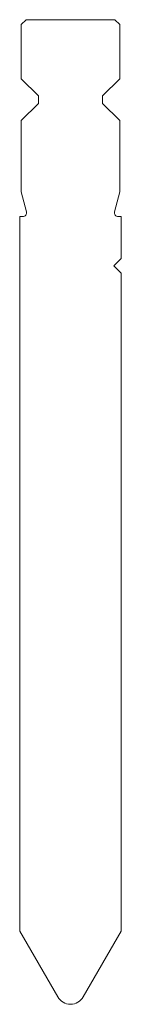
# Model space of a CAD drawing. Units: millimetres. Extents: x -10 to 10, y 0 to 200.
import ezdxf

# ---------------------------------------------------------------- set-up
doc = ezdxf.new("R2010")
doc.units = ezdxf.units.MM

msp = doc.modelspace()

# ---------------------------------------------------------------- linework, layer by layer
at = {"color": 7, "linetype": 'Continuous', "lineweight": 18}
for p, q in [((-9, 200), (-10, 199)), ((-10, 199), (-10, 188)), ((9, 200), (-9, 200)), ((10, 199), (9, 200)), ((10, 188), (10, 199)), ((-10, 188), (-6.5, 184.5)), ((6.5, 184.5), (10, 188)), ((-6.5, 184.5), (-6.5, 183)), ((6.5, 183), (6.5, 184.5)), ((-6.5, 183), (-10, 179.5)), ((10, 179.5), (6.5, 183)), ((-10, 179.5), (-10, 165.02)), ((10, 165.02), (10, 179.5)), ((-10, 165.02), (-8.92, 161)), ((8.93, 161), (10, 165.02)), ((-10.3, 160), (-10.3, 14.84)), ((-9.69, 160), (-10.3, 160)), ((10.3, 160), (9.7, 160)), ((10.3, 151.5), (10.3, 160)), ((8.8, 150), (10.3, 151.5)), ((10.3, 148.5), (8.8, 150)), ((10.3, 14.84), (10.3, 148.5)), ((-10.3, 14.84), (-2.59, 1.5)), ((2.6, 1.5), (10.3, 14.84))]:
    msp.add_line(p, q, dxfattribs=at)
for centre, radius, start, end in [((-9.69, 160.8), 0.8, 269.9975, 15), ((9.7, 160.8), 0.8, 165, 270.0025), ((0, 3), 3, 210, 330)]:
    msp.add_arc(centre, radius, start, end, dxfattribs=at)

doc.saveas('drawing.dxf')
